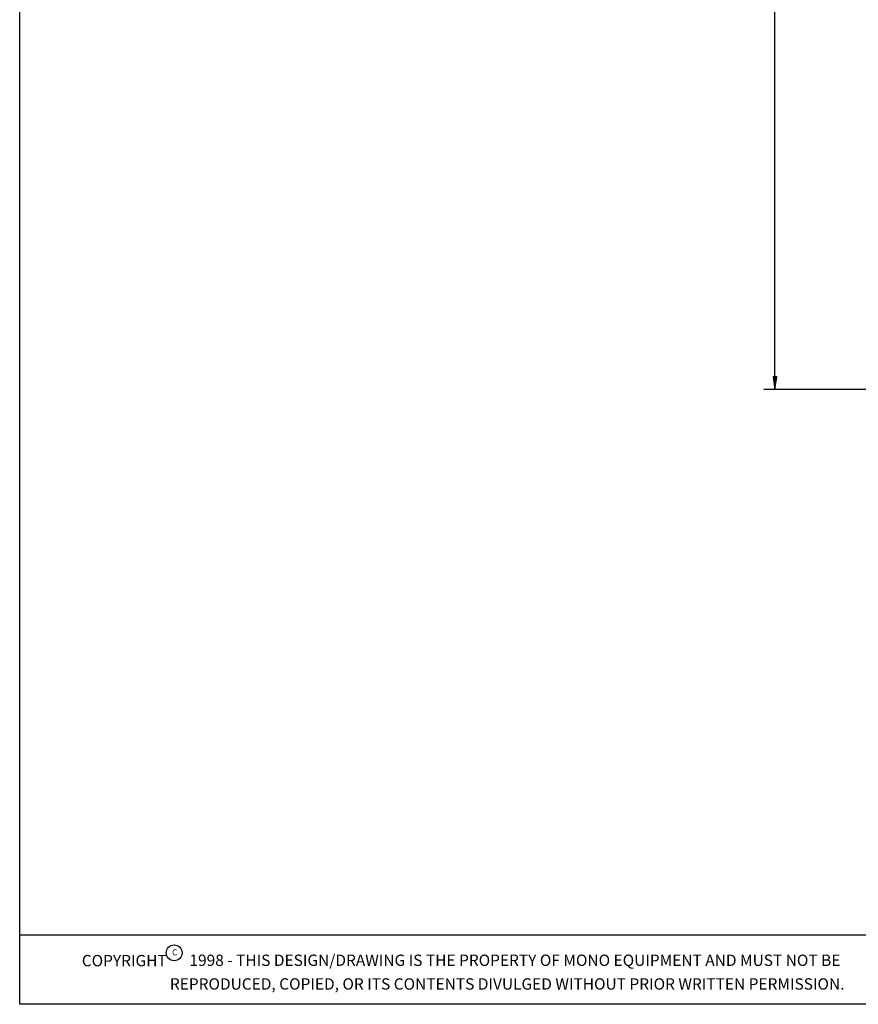
# Model space of a CAD drawing. Extents: x 100 to 8278, y 100 to 5882.
# Drawn here: x 100 to 2395, y 103 to 2798 of the extents above; entities that cross this region are included whole.
import ezdxf

# ---------------------------------------------------------------- set-up
doc = ezdxf.new("R2010")
doc.units = 0
doc.layers.get('0').update_dxf_attribs({"color": 1, "linetype": 'CONTINUOUS'})
doc.layers.add('BORDER', color=1, linetype='CONTINUOUS')
doc.styles.get("Standard").update_dxf_attribs({"font": 'simplex'})
doc.dimstyles.get("Standard").update_dxf_attribs({"dimtxt": 2.5, "dimasz": 2.5, "dimexe": 1.25, "dimexo": 0.625, "dimtad": 1, "dimcen": 2.5, "dimazin": 3, "dimtfac": 1, "dimtmove": 0, "dimatfit": 3})

# ---------------------------------------------------------------- blocks, each defined once
blk = doc.blocks.new('*D1')
at = {"color": 1, "linetype": 'CONTINUOUS'}
for p, q in [((2136.551607, 4452.892838), (2633.24621, 4452.892838)), ((2166.551607, 4452.892838), (2161.551607, 4417.892838)), ((2166.551607, 1785.792838), (2166.551607, 4452.892838)), ((2171.551607, 4417.892838), (2166.551607, 4452.892838)), ((2166.551607, 4437.892838), (2164.051607, 4417.892838)), ((2169.051607, 4417.892838), (2166.551607, 4437.892838)), ((2161.551607, 4417.892838), (2169.051607, 4417.892838)), ((2164.051607, 4417.892838), (2171.551607, 4417.892838)), ((2169.051607, 1820.792838), (2161.551607, 1820.792838)), ((2161.551607, 1820.792838), (2166.551607, 1785.792838)), ((2171.551607, 1820.792838), (2164.051607, 1820.792838)), ((2164.051607, 1820.792838), (2166.551607, 1800.792838)), ((2166.551607, 1785.792838), (2171.551607, 1820.792838)), ((2166.551607, 1800.792838), (2169.051607, 1820.792838)), ((3200.777368, 1785.792838), (2136.551607, 1785.792838))]:
    blk.add_line(p, q, dxfattribs=at)
blk.add_text('2667.1', height=35, rotation=90, dxfattribs=at).set_placement((2149.051607, 3054.655338))
blk = doc.blocks.new('A1-SHEET')
at = {"color": 1, "linetype": 'CONTINUOUS'}
for p, q in [((0, 0.293588), (0, 570.293588)), ((0, 19.293588), (623.352368, 19.293588)), ((810.896415, 0.293588), (0, 0.293588))]:
    blk.add_line(p, q, dxfattribs=at)
at = {"color": 3, "linetype": 'CONTINUOUS'}
blk.add_circle((42.276047, 14.388236), 2.1735, dxfattribs=at)
at = {"color": 2, "linetype": 'CONTINUOUS'}
for s, height, p in [('COPYRIGHT', 3.105, (16.991737, 10.69782)), ('C', 1.630125, (41.71366, 13.712616)), ('1998 - THIS DESIGN/DRAWING IS THE PROPERTY OF MONO EQUIPMENT AND MUST NOT BE', 3.105, (46.453288, 10.796613)), ('REPRODUCED, COPIED, OR ITS CONTENTS DIVULGED WITHOUT PRIOR WRITTEN PERMISSION.', 3.105, (41.107749, 4.310541))]:
    blk.add_text(s, height=height, dxfattribs=at).set_placement(p)

msp = doc.modelspace()

# ---------------------------------------------------------------- block references
at = {"layer": 'BORDER', "xscale": 10, "yscale": 10}
msp.add_blockref('A1-SHEET', (100, 100), dxfattribs=at)

# ---------------------------------------------------------------- dimensions: what is measured, and where the dimension line sits
at = {"color": 1}
dim = msp.add_linear_dim(base=(2166.551607, 3119.342838), p1=(3230.777368, 1785.792838), p2=(2663.24621, 4452.892838), angle=90, dimstyle='Standard', dxfattribs=at)
dim.commit()
dim.dimension.update_dxf_attribs({"geometry": '*D1', "text_midpoint": (2166.551607, 3119.342838)})

doc.saveas('drawing.dxf')
